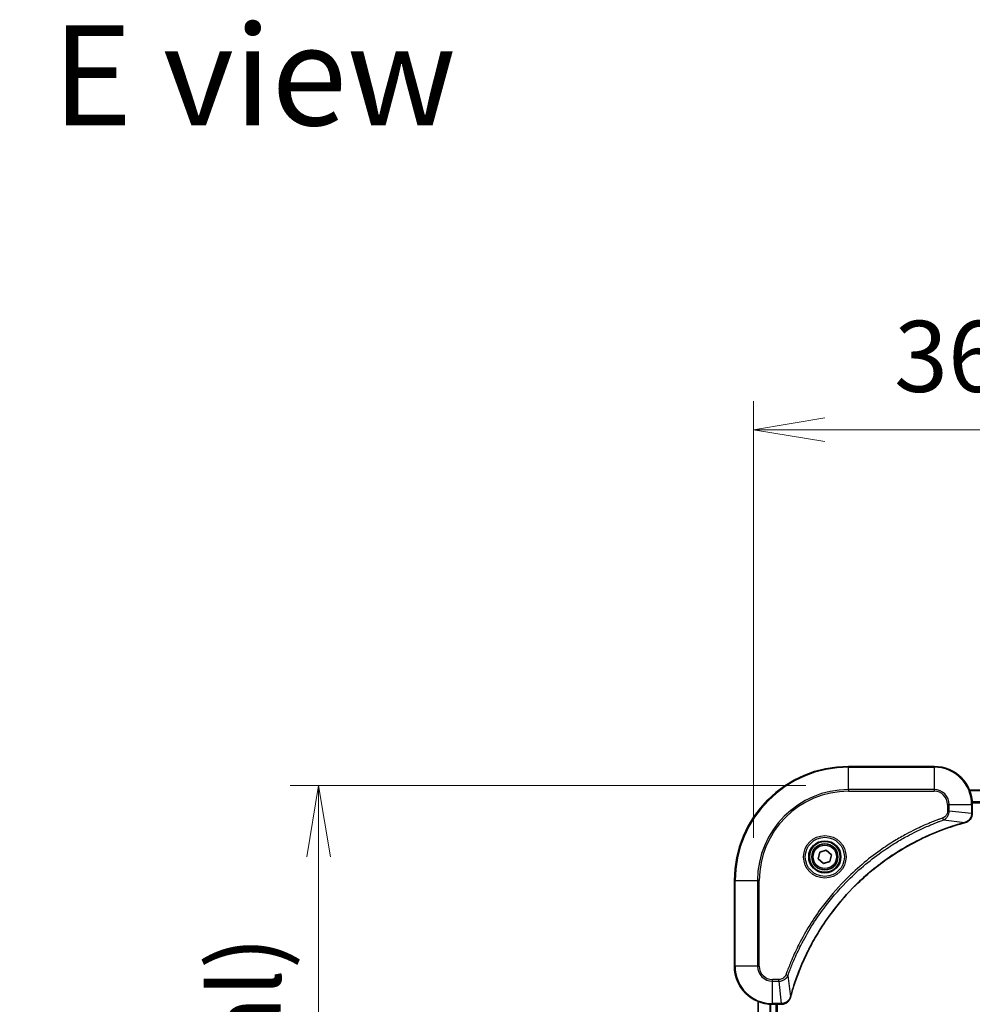
# Model space of a CAD drawing. Units: millimetres. Extents: x 0 to 9248, y 0 to 1686.
# Drawn here: x 2761 to 2961, y 882 to 1089 of the extents above; entities that cross this region are included whole.
import ezdxf

# ---------------------------------------------------------------- set-up
doc = ezdxf.new("R2010")
doc.units = ezdxf.units.MM
for name, color, linetype, lineweight in [('Dimension (ISO)', 7, 'Continuous', 18), ('Dimension (ISO) @ 1', 7, 'Continuous', 18), ('Symbol (ISO)', 7, 'Continuous', 18), ('Visible (ISO)', 7, 'Continuous', 35), ('Visible Narrow (ISO)', 7, 'Continuous', 25)]:
    doc.layers.add(name, color=color, linetype=linetype, lineweight=lineweight)
doc.styles.add('Note Text (TK)', font='MS PGothic.ttf')
doc.dimstyles.new('Default - Method 1b (TK)', dxfattribs={"dimscale": 4, "dimtxt": 2.5, "dimasz": 2.5, "dimexe": 1, "dimexo": 1.5, "dimgap": 1, "dimtad": 1, "dimtoh": 1, "dimrnd": 1e-08, "dimdsep": 46, "dimtxsty": 'Note Text (TK)', "dimblk": 'OPEN', "dimcen": 0.09, "dimdle": 5, "dimclrd": 100, "dimclre": 100, "dimclrt": 7, "dimadec": 1, "dimazin": 1, "dimtfac": 1, "dimtmove": 0, "dimatfit": 3, "dimldrblk": 'OPEN', "dimfxl": 1, "dimtolj": 1, "dimlwd": -1, "dimlwe": -1, "dimarcsym": 0})

# ---------------------------------------------------------------- blocks, each defined once
blk = doc.blocks.new('_Open')
at = {"color": 0, "linetype": 'ByBlock', "lineweight": -2}
for p, q in [((-1, 0.167), (0, 0)), ((-1, -0.167), (0, 0)), ((0, 0), (-1, 0))]:
    blk.add_line(p, q, dxfattribs=at)
blk = doc.blocks.new('*D28')
at = {"layer": 'Defpoints', "color": 0}
for p in [(3275.23, 1002.62), (2915.23, 907.83), (3275.23, 907.83)]:
    blk.add_point(p, dxfattribs=at)
at = {"layer": 'Dimension (ISO)', "color": 100}
for p, q in [((2915.23, 916.83), (2915.23, 1008.62)), ((3275.23, 916.83), (3275.23, 1008.62)), ((2930.23, 1002.62), (3260.23, 1002.62))]:
    blk.add_line(p, q, dxfattribs=at)
at = {"layer": 'Dimension (ISO)', "color": 100, "xscale": 15, "yscale": 15, "zscale": 15, "rotation": 180}
blk.add_blockref('_Open', (2915.23, 1002.62), dxfattribs=at)
at = {"layer": 'Dimension (ISO)', "color": 100, "xscale": 15, "yscale": 15, "zscale": 15}
blk.add_blockref('_Open', (3275.23, 1002.62), dxfattribs=at)
at = {"layer": 'Dimension (ISO)', "color": 7, "insert": (2944.81, 1018.04), "char_height": 15, "attachment_point": 4, "style": 'Note Text (TK)'}
blk.add_mtext('\\A1;\\fMS PGothic|b0|i0;{\\H14.9400;360±0.5 (ケース外形 / External)}', dxfattribs=at)
blk = doc.blocks.new('*D29')
at = {"layer": 'Defpoints', "color": 0}
for p in [(2935.23, 927.83), (2823.83, 567.83), (2935.23, 567.83)]:
    blk.add_point(p, dxfattribs=at)
at = {"layer": 'Dimension (ISO)', "color": 100}
for p, q in [((2926.23, 927.83), (2817.83, 927.83)), ((2823.83, 912.83), (2823.83, 582.83)), ((2926.23, 567.83), (2817.83, 567.83))]:
    blk.add_line(p, q, dxfattribs=at)
at = {"layer": 'Dimension (ISO)', "color": 100, "xscale": 15, "yscale": 15, "zscale": 15}
for p, rotation in [((2823.83, 927.83), 90), ((2823.83, 567.83), 270)]:
    blk.add_blockref('_Open', p, dxfattribs=dict(at, rotation=rotation))
at = {"layer": 'Dimension (ISO)', "color": 7, "insert": (2808.41, 597.41), "char_height": 15, "attachment_point": 4, "rotation": 90, "style": 'Note Text (TK)'}
blk.add_mtext('\\A1;\\fMS PGothic|b0|i0;{\\H14.9400;360±0.5 (ケース外形 / External)}', dxfattribs=at)

msp = doc.modelspace()

# ---------------------------------------------------------------- linework, layer by layer
at = {"layer": 'Visible (ISO)'}
for p, q in [((2953.2325, 931.8276), (2935.2325, 931.8276)), ((3229.8163, 926.8276), (2960.6487, 926.8276)), ((2961.2325, 921.9966), (2961.2325, 923.8276)), ((2961.2325, 921.9812), (2961.2325, 921.9966)), ((2928.8602, 912.3803), (2929.159, 913.7924)), ((2929.159, 913.7924), (2930.5313, 914.2397)), ((2930.5313, 914.2397), (2931.6048, 913.2748)), ((2931.6048, 913.2748), (2931.306, 911.8627)), ((2929.9337, 911.4155), (2928.8602, 912.3803)), ((2931.306, 911.8627), (2929.9337, 911.4155)), ((2911.2325, 907.8276), (2911.2325, 889.8276)), ((2916.2325, 882.4114), (2916.2325, 613.2438)), ((2919.2325, 881.8276), (2921.0635, 881.8276)), ((2920.2325, 613.8276), (2920.2325, 881.8276)), ((2921.0635, 881.8276), (2921.0789, 881.8276))]:
    msp.add_line(p, q, dxfattribs=at)
for radius in [3.25, 2.75]:
    msp.add_circle((2930.2325, 912.8276), radius, dxfattribs=at)
for centre, radius, start, end in [((2935.2325, 907.8276), 24, 90, 180), ((2953.2325, 923.8276), 8, 0, 90), ((2919.2325, 889.8276), 8, 180, 270)]:
    msp.add_arc(centre, radius, start, end, dxfattribs=at)
for points, knots in [([(2959.751, 920.0496), (2959.93, 920.0976), (2960.1028, 920.1709), (2960.518, 920.4204), (2960.7393, 920.6324), (2961.1165, 921.2063), (2961.2325, 921.5934), (2961.2325, 921.9812)], [-0.196787795, -0.196787795, -0.196787795, -0.196787795, -0.154661595, -0.154661595, -0.087259675, -0.087259675, 0, 0, 0, 0]), ([(2923.03, 883.3813), (2923.0863, 883.5901), (2923.144, 883.7985), (2923.2594, 884.2057), (2923.317, 884.4045), (2923.4955, 885.0068), (2923.6201, 885.4094), (2923.918, 886.3315), (2924.0946, 886.8501), (2924.4565, 887.8603), (2924.6412, 888.3521), (2925.1171, 889.5636), (2925.4171, 890.2798), (2926.1437, 891.9108), (2926.5813, 892.8207), (2927.6477, 894.8824), (2928.2946, 896.025), (2929.8797, 898.5929), (2930.8471, 900.0002), (2933.3652, 903.3028), (2934.9867, 905.144), (2938.9135, 909.0145), (2941.2883, 910.9734), (2947.1046, 914.9632), (2950.6521, 916.8384), (2955.3563, 918.6699), (2956.3575, 919.0247), (2957.9096, 919.522), (2958.4536, 919.6864), (2959.2258, 919.9062), (2959.4521, 919.9689), (2959.6787, 920.0301)], [0, 0, 0, 0, 0.06549657, 0.06549657, 0.12817861, 0.12817861, 0.2557943, 0.2557943, 0.42169471, 0.42169471, 0.58081118, 0.58081118, 0.81593963, 0.81593963, 1.12160661, 1.12160661, 1.51897368, 1.51897368, 2.03555087, 2.03555087, 2.7767893, 2.7767893, 3.70555522, 3.70555522, 4.91295092, 4.91295092, 5.23453446, 5.23453446, 5.40661912, 5.40661912, 5.47772979, 5.47772979, 5.47772979, 5.47772979]), ([(2959.6787, 920.0301), (2959.6908, 920.0334), (2959.7029, 920.0367), (2959.727, 920.0431), (2959.739, 920.0464), (2959.751, 920.0496)], [0, 0, 0, 0, 0.003793092, 0.003793092, 0.007586184, 0.007586184, 0.007586184, 0.007586184]), ([(2921.0789, 881.8276), (2921.3394, 881.8276), (2921.5999, 881.8792), (2922.093, 882.0823), (2922.3234, 882.2385), (2922.6592, 882.584), (2922.7811, 882.7571), (2922.9308, 883.0612), (2922.9768, 883.1836), (2923.0105, 883.3091)], [-0.196787795, -0.196787795, -0.196787795, -0.196787795, -0.138164041, -0.138164041, -0.076757801, -0.076757801, -0.029522231, -0.029522231, 0, 0, 0, 0]), ([(2923.0105, 883.3091), (2923.0137, 883.321), (2923.0169, 883.3331), (2923.0234, 883.3572), (2923.0267, 883.3693), (2923.03, 883.3813)], [0.00000000006, 0.00000000006, 0.00000000006, 0.00000000006, 0.00379309206, 0.00379309206, 0.00758618406, 0.00758618406, 0.00758618406, 0.00758618406])]:
    msp.add_open_spline(points, degree=3, knots=knots, dxfattribs=at)
at = {"layer": 'Visible Narrow (ISO)'}
for p, q in [((2935.2325, 931.6811), (2935.2325, 931.8276)), ((2935.2325, 931.6811), (2953.2325, 931.6811)), ((2935.2325, 926.974), (2935.2325, 931.6811)), ((2953.2325, 931.6811), (2953.2325, 931.8276)), ((2953.2325, 931.6811), (2953.2325, 926.974)), ((2953.2325, 926.974), (2935.2325, 926.974)), ((2935.2325, 926.974), (2935.2325, 926.6205)), ((2935.2325, 926.6205), (2953.2325, 926.6205)), ((2953.2325, 926.974), (2953.2325, 926.6205)), ((2960.6764, 926.758), (3229.7885, 926.758)), ((2956.0254, 923.8276), (2956.0254, 922.4905)), ((2956.3789, 923.8276), (2956.0254, 923.8276)), ((2956.3789, 922.4905), (2956.3789, 923.8276)), ((2956.3789, 923.8276), (2961.0861, 923.8276)), ((2961.0861, 923.8276), (2961.0861, 921.9966)), ((2961.0861, 923.8276), (2961.2325, 923.8276)), ((3229.2543, 924.4175), (2961.2107, 924.4175)), ((2961.2244, 924.1871), (3229.2406, 924.1871)), ((2956.3789, 922.4905), (2956.0254, 922.4905)), ((2956.3789, 922.4905), (2961.0861, 921.9966)), ((2961.2325, 921.9966), (2961.0861, 921.9966)), ((2955.2032, 920.5898), (2955.0498, 921.0224)), ((2955.2032, 920.5898), (2959.6708, 920.0591)), ((2911.3789, 907.8276), (2911.2325, 907.8276)), ((2911.3789, 889.8276), (2911.3789, 907.8276)), ((2911.3789, 907.8276), (2916.0861, 907.8276)), ((2916.4396, 907.8276), (2916.0861, 907.8276)), ((2916.0861, 907.8276), (2916.0861, 889.8276)), ((2916.4396, 889.8276), (2916.4396, 907.8276)), ((2911.3789, 889.8276), (2911.2325, 889.8276)), ((2916.0861, 889.8276), (2911.3789, 889.8276)), ((2916.0861, 889.8276), (2916.4396, 889.8276)), ((2922.4703, 887.8569), (2922.0377, 888.0103)), ((2920.5696, 887.0347), (2919.2325, 887.0347)), ((2919.2325, 886.6811), (2919.2325, 887.0347)), ((2919.2325, 886.6811), (2920.5696, 886.6811)), ((2919.2325, 881.974), (2919.2325, 886.6811)), ((2920.5696, 886.6811), (2920.5696, 887.0347)), ((2920.5696, 886.6811), (2921.0635, 881.974)), ((2922.4703, 887.8569), (2923.001, 883.3892)), ((2916.302, 613.2715), (2916.302, 882.3836)), ((2918.6425, 881.8494), (2918.6425, 613.8058)), ((2918.873, 613.8195), (2918.873, 881.8357)), ((2921.0635, 881.974), (2919.2325, 881.974)), ((2919.2325, 881.8276), (2919.2325, 881.974)), ((2919.9325, 881.8276), (2919.9325, 613.8276)), ((2921.0635, 881.974), (2921.0635, 881.8276))]:
    msp.add_line(p, q, dxfattribs=at)
for radius in [4.4571, 4.1036, 3.3964, 2.45]:
    msp.add_circle((2930.2325, 912.8276), radius, dxfattribs=at)
for centre, radius, start, end in [((2935.2325, 907.8276), 23.8536, 90, 180), ((2953.2325, 923.8276), 7.8536, 0, 90), ((2935.2325, 907.8276), 19.1464, 90, 180), ((2935.2325, 907.8276), 18.7929, 90, 180), ((2953.2325, 923.8276), 3.1464, 0, 90), ((2953.2325, 923.8276), 2.7929, 0, 90), ((2919.2325, 889.8276), 7.8536, 180, 270), ((2919.2325, 889.8276), 3.1464, 180, 270), ((2919.2325, 889.8276), 2.7929, 180, 270)]:
    msp.add_arc(centre, radius, start, end, dxfattribs=at)
for centre, major_axis, ratio, start_param, end_param in [((2960.7325, 921.9812), (0.5, 0), 0.00935385, 5.4972736, 6.28318531), ((2959.5484, 920.5128), (0.1303, -0.4827), 0.00038233, 5.93481275, 6.28318531), ((2959.6214, 920.5325), (0.1296, -0.4829), 0.14287502, 0, 0.40009213), ((2921.0789, 882.3276), (0, -0.5), 0.00935385, 0, 0.78591171), ((2922.5276, 883.4387), (0.4829, -0.1296), 0.14287502, 5.88309318, 6.28318531), ((2922.5472, 883.5117), (0.4827, -0.1303), 0.00038233, 0, 0.34837257)]:
    msp.add_ellipse(centre, major_axis=major_axis, ratio=ratio, start_param=start_param, end_param=end_param, dxfattribs=at)
for points, knots in [([(2956.0254, 922.4905), (2956.0254, 922.3907), (2956.0163, 922.2909), (2955.9693, 922.0357), (2955.9174, 921.8829), (2955.7493, 921.5564), (2955.6183, 921.3901), (2955.3369, 921.1567), (2955.1987, 921.0752), (2955.0498, 921.0224)], [0, 0, 0, 0, 0.029936483, 0.029936483, 0.077834855, 0.077834855, 0.14010274, 0.14010274, 0.187502416, 0.187502416, 0.187502416, 0.187502416]), ([(2955.2032, 920.5898), (2955.4016, 920.6811), (2955.5718, 920.8049), (2955.9097, 921.1292), (2956.0599, 921.3436), (2956.2526, 921.7511), (2956.3118, 921.9379), (2956.3666, 922.2482), (2956.3778, 922.3691), (2956.3789, 922.4905)], [-0.187502416, -0.187502416, -0.187502416, -0.187502416, -0.14010274, -0.14010274, -0.077834855, -0.077834855, -0.029936483, -0.029936483, 0, 0, 0, 0]), ([(2961.0859, 921.9779), (2961.0823, 921.6245), (2960.9843, 921.2736), (2960.6623, 920.7302), (2960.4729, 920.5197), (2960.0999, 920.2477), (2959.9407, 920.1597), (2959.7677, 920.0949)], [0, 0, 0, 0, 0.087259675, 0.087259675, 0.154661595, 0.154661595, 0.196787795, 0.196787795, 0.196787795, 0.196787795]), ([(2961.0861, 921.9966), (2961.086, 921.9935), (2961.086, 921.9903), (2961.0859, 921.9841), (2961.0859, 921.981), (2961.0859, 921.9779)], [-0.00153668531, -0.00153668531, -0.00153668531, -0.00153668531, -0.00076834266, -0.00076834266, -0.00000000001, -0.00000000001, -0.00000000001, -0.00000000001]), ([(2955.0498, 921.0224), (2954.9416, 920.9841), (2954.8335, 920.9454), (2954.5937, 920.8587), (2954.462, 920.8106), (2954.1391, 920.691), (2953.9482, 920.6191), (2953.51, 920.4513), (2953.263, 920.3546), (2952.6967, 920.1281), (2952.3778, 919.997), (2951.6472, 919.6885), (2951.2365, 919.509), (2950.297, 919.0846), (2949.7699, 918.8361), (2948.6133, 918.268), (2947.9858, 917.9444), (2946.5349, 917.1601), (2945.7167, 916.6897), (2943.8642, 915.5595), (2942.8389, 914.8852), (2940.5357, 913.256), (2939.2746, 912.2776), (2936.7688, 910.1504), (2935.5299, 908.9946), (2932.6782, 906.073), (2931.1219, 904.252), (2927.8342, 899.846), (2926.1906, 897.1955), (2924.2486, 893.3646), (2923.7464, 892.2875), (2922.963, 890.4523), (2922.6625, 889.7024), (2922.2978, 888.7298), (2922.218, 888.513), (2922.1054, 888.2007), (2922.0714, 888.1055), (2922.0377, 888.0103)], [0, 0, 0, 0, 0.0344265, 0.0344265, 0.07650467, 0.07650467, 0.1377084, 0.1377084, 0.21727325, 0.21727325, 0.32070756, 0.32070756, 0.45517217, 0.45517217, 0.62997615, 0.62997615, 0.8417425, 0.8417425, 1.12477817, 1.12477817, 1.49272454, 1.49272454, 1.97105483, 1.97105483, 2.47873595, 2.47873595, 3.19579554, 3.19579554, 4.127973, 4.127973, 4.4843018, 4.4843018, 4.72660511, 4.72660511, 4.79590965, 4.79590965, 4.82621249, 4.82621249, 4.82621249, 4.82621249]), ([(2922.4703, 887.8569), (2922.5043, 887.952), (2922.5376, 888.0457), (2922.6494, 888.3554), (2922.7286, 888.5703), (2923.0906, 889.5345), (2923.3889, 890.2779), (2924.1663, 892.0973), (2924.6646, 893.165), (2926.5912, 896.9628), (2928.2214, 899.5902), (2931.4816, 903.9581), (2933.0247, 905.7634), (2935.852, 908.66), (2937.0802, 909.8059), (2939.5644, 911.9151), (2940.8147, 912.8852), (2943.0979, 914.5009), (2944.1143, 915.1697), (2945.9507, 916.2906), (2946.7618, 916.7572), (2948.2001, 917.5353), (2948.8222, 917.8563), (2949.9688, 918.4199), (2950.4913, 918.6665), (2951.4227, 919.0876), (2951.8299, 919.2657), (2952.5541, 919.5719), (2952.8702, 919.702), (2953.4317, 919.9268), (2953.6766, 920.0228), (2954.111, 920.1894), (2954.3002, 920.2608), (2954.6203, 920.3794), (2954.7509, 920.4272), (2954.9887, 920.5133), (2955.0952, 920.5511), (2955.2032, 920.5898)], [-4.82621249, -4.82621249, -4.82621249, -4.82621249, -4.79590965, -4.79590965, -4.72660511, -4.72660511, -4.4843018, -4.4843018, -4.127973, -4.127973, -3.19579554, -3.19579554, -2.47873595, -2.47873595, -1.97105483, -1.97105483, -1.49272454, -1.49272454, -1.12477817, -1.12477817, -0.8417425, -0.8417425, -0.62997615, -0.62997615, -0.45517217, -0.45517217, -0.32070756, -0.32070756, -0.21727325, -0.21727325, -0.1377084, -0.1377084, -0.07650467, -0.07650467, -0.0344265, -0.0344265, 0, 0, 0, 0]), ([(2959.6708, 920.0591), (2959.4436, 919.9977), (2959.2176, 919.9353), (2958.4448, 919.7157), (2957.9005, 919.5513), (2956.3472, 919.0544), (2955.3453, 918.6996), (2950.6377, 916.8686), (2947.0873, 914.9931), (2941.2665, 911.0014), (2938.8899, 909.0414), (2934.9604, 905.1683), (2933.3379, 903.3257), (2930.8184, 900.0206), (2929.8506, 898.6122), (2928.2649, 896.0423), (2927.6179, 894.8989), (2926.5513, 892.8355), (2926.1137, 891.9249), (2925.3872, 890.2927), (2925.0872, 889.576), (2924.6113, 888.3636), (2924.4267, 887.8714), (2924.0649, 886.8604), (2923.8884, 886.3415), (2923.5908, 885.4187), (2923.4662, 885.0159), (2923.2878, 884.4131), (2923.2302, 884.2142), (2923.1149, 883.8067), (2923.0575, 883.5985), (2923.001, 883.3892)], [-5.47772979, -5.47772979, -5.47772979, -5.47772979, -5.40661912, -5.40661912, -5.23453446, -5.23453446, -4.91295092, -4.91295092, -3.70555522, -3.70555522, -2.7767893, -2.7767893, -2.03555087, -2.03555087, -1.51897368, -1.51897368, -1.12160661, -1.12160661, -0.81593963, -0.81593963, -0.58081118, -0.58081118, -0.42169471, -0.42169471, -0.2557943, -0.2557943, -0.12817861, -0.12817861, -0.06549657, -0.06549657, 0, 0, 0, 0]), ([(2959.7677, 920.0949), (2959.7521, 920.0891), (2959.7362, 920.0832), (2959.704, 920.0713), (2959.6876, 920.0652), (2959.6708, 920.0591)], [-0.007586184, -0.007586184, -0.007586184, -0.007586184, -0.003793092, -0.003793092, 0, 0, 0, 0]), ([(2922.0377, 888.0103), (2922.0078, 887.926), (2921.9685, 887.8449), (2921.8474, 887.6463), (2921.7538, 887.5358), (2921.508, 887.3165), (2921.3466, 887.2181), (2920.9818, 887.0738), (2920.7757, 887.0347), (2920.5696, 887.0347)], [0, 0, 0, 0, 0.026852665, 0.026852665, 0.069816928, 0.069816928, 0.125670471, 0.125670471, 0.187504168, 0.187504168, 0.187504168, 0.187504168]), ([(2920.5696, 886.6811), (2920.8203, 886.6835), (2921.0693, 886.7287), (2921.519, 886.8939), (2921.7219, 887.0061), (2922.0458, 887.263), (2922.1752, 887.3941), (2922.356, 887.6412), (2922.4186, 887.7445), (2922.4703, 887.8569)], [-0.187504168, -0.187504168, -0.187504168, -0.187504168, -0.125670471, -0.125670471, -0.069816928, -0.069816928, -0.026852665, -0.026852665, 0, 0, 0, 0]), ([(2921.0822, 881.9742), (2921.0791, 881.9742), (2921.076, 881.9741), (2921.0697, 881.9741), (2921.0666, 881.9741), (2921.0635, 881.974)], [-0.00153668531, -0.00153668531, -0.00153668531, -0.00153668531, -0.00076834265, -0.00076834265, 0, 0, 0, 0]), ([(2922.9651, 883.2924), (2922.9198, 883.1712), (2922.8629, 883.0567), (2922.6916, 882.7785), (2922.5631, 882.6263), (2922.2291, 882.3265), (2922.0115, 882.1944), (2921.556, 882.0213), (2921.3196, 881.9766), (2921.0822, 881.9742)], [0, 0, 0, 0, 0.029522231, 0.029522231, 0.076757801, 0.076757801, 0.138164041, 0.138164041, 0.196787795, 0.196787795, 0.196787795, 0.196787795]), ([(2923.001, 883.3892), (2922.9949, 883.3725), (2922.9888, 883.3561), (2922.9769, 883.3238), (2922.971, 883.308), (2922.9651, 883.2924)], [-0.00758618406, -0.00758618406, -0.00758618406, -0.00758618406, -0.00379309206, -0.00379309206, -0.00000000006, -0.00000000006, -0.00000000006, -0.00000000006])]:
    msp.add_open_spline(points, degree=3, knots=knots, dxfattribs=at)

# ---------------------------------------------------------------- texts
at = {"layer": 'Symbol (ISO)', "color": 7, "insert": (2767.8042, 1077.1179), "char_height": 21, "attachment_point": 4, "line_spacing_factor": 1.5, "style": 'Note Text (TK)'}
msp.add_mtext('\\fMS PGothic|b0|i0;{\\H21.0000;E view}', dxfattribs=at)

# ---------------------------------------------------------------- dimensions: what is measured, and where the dimension line sits
at = {"layer": 'Dimension (ISO) @ 1', "color": 100}
for base, p1, p2, angle, picture, middle in [((3275.2325, 1002.6205), (2915.2325, 907.8276), (3275.2325, 907.8276), 180, '*D28', (3095.2325, 1002.6205)), ((2823.8332, 567.8276), (2935.2325, 927.8276), (2935.2325, 567.8276), 90, '*D29', (2823.8332, 747.8276))]:
    dim = msp.add_linear_dim(base=base, p1=p1, p2=p2, angle=angle, text='\\fMS PGothic|b0|i0;{\\H14.9400;<> (ケース外形 / External)}', dimstyle='Default - Method 1b (TK)', override={"dimscale": 1, "dimtxt": 15, "dimasz": 15, "dimexe": 6, "dimexo": 9, "dimgap": 6, "dimtoh": 0, "dimdec": 2, "dimcen": 0.54, "dimtol": 1, "dimlim": 0, "dimtp": 0.5, "dimtm": 0.5, "dimtdec": 2, "dimtix": 0, "dimtofl": 0, "dimtmove": 0, "dimatfit": 1}, dxfattribs=at)
    dim.commit()
    dim.dimension.update_dxf_attribs({"geometry": picture, "text_midpoint": middle, "dimtype": 128})

doc.saveas('drawing.dxf')
